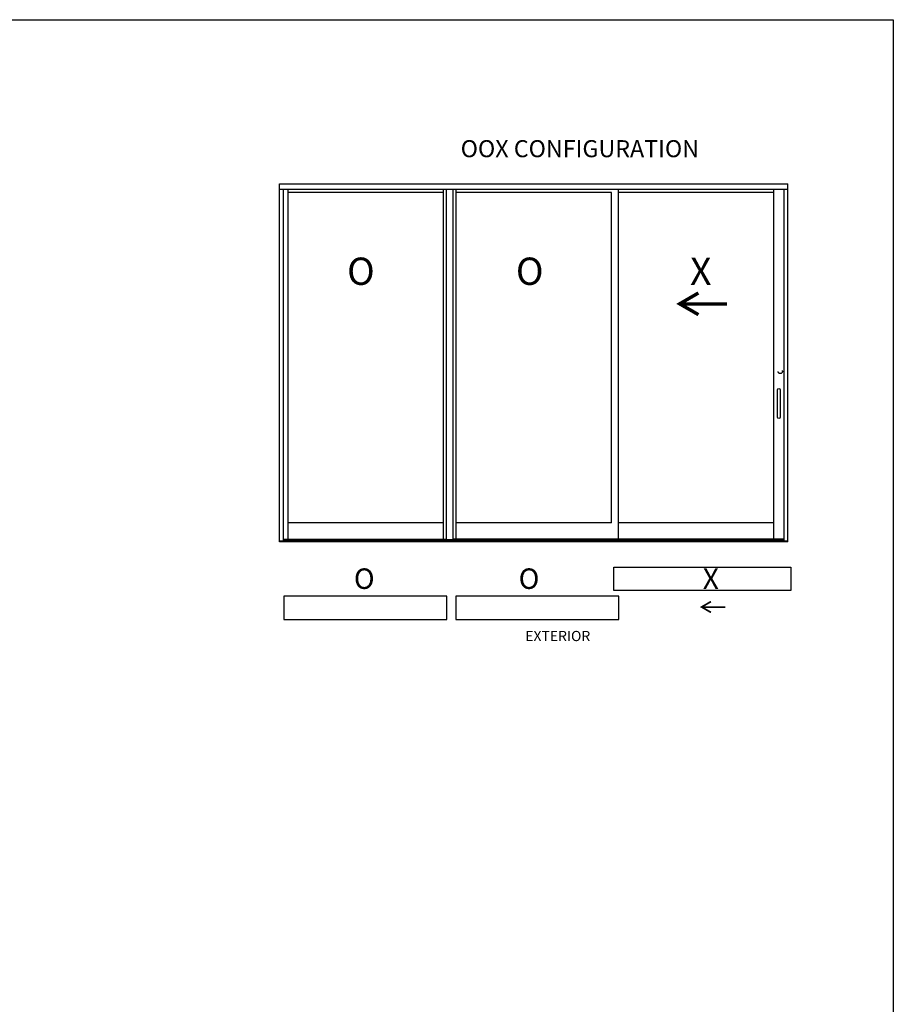
# Model space of a CAD drawing. Units: inches. Extents: x 0 to 579, y -19 to 37.
# Drawn here: x 358 to 374, y 19 to 37 of the extents above; entities that cross this region are included whole.
import ezdxf

# ---------------------------------------------------------------- set-up
doc = ezdxf.new("R2010")
doc.units = ezdxf.units.IN
doc.header["$MEASUREMENT"] = 0
doc.linetypes.add('HIDDEN2', pattern=[0.1875, 0.125, -0.0625])
for name, color, linetype in [('Arcadia-Hidden', 1, 'HIDDEN2'), ('Arcadia-Profile', 6, 'Continuous'), ('Arcadia-Text', 3, 'Continuous')]:
    doc.layers.add(name, color=color, linetype=linetype)
doc.layers.add('Arcadia-Mview', color=6, linetype='Continuous', plot=False)
doc.styles.get("Standard").update_dxf_attribs({"font": 'arialn.TTF'})

# ---------------------------------------------------------------- blocks, each defined once
blk = doc.blocks.new('Arrow_1')
at = {"layer": 'Arcadia-Text'}
for points, const_width in [([(-0.344, -0.198), (0, 0), (-0.343, 0.199)], 0.0628), ([(-0.051, -0.002), (-0.869, -0.001)], 0.0625)]:
    blk.add_lwpolyline(points, dxfattribs=dict(at, const_width=const_width))

msp = doc.modelspace()

# ---------------------------------------------------------------- linework, layer by layer
at = {"layer": 'Arcadia-Hidden'}
msp.add_circle((371.93021, 30.87256), 0.03908, dxfattribs=at)
at = {"layer": 'Arcadia-Mview', "lineweight": -3}
msp.add_lwpolyline([(342, 37.31833), (374, 37.31833), (374, 0), (342, 0)], close=True, dxfattribs=at)
at = {"layer": 'Arcadia-Profile'}
for p, q in [((362.75877, 34.31074), (372.06897, 34.31074)), ((362.75877, 27.75368), (362.75877, 34.31074)), ((372.06897, 27.75368), (372.06897, 34.31074)), ((372.06897, 34.20912), (362.75877, 34.20912)), ((362.8291, 27.7615), (362.8291, 34.20912)), ((362.91667, 27.80058), (362.91667, 34.20912)), ((365.76324, 34.15438), (362.91667, 34.15438)), ((365.76324, 27.80058), (365.76324, 34.20912)), ((365.81558, 27.78651), (365.81558, 34.20912)), ((365.94065, 27.78651), (365.94065, 34.20912)), ((365.99299, 27.80058), (365.99299, 34.20912)), ((368.83956, 34.15438), (365.99299, 34.15438)), ((368.83956, 28.10152), (368.83956, 34.15438)), ((368.9662, 27.80058), (368.9662, 34.20912)), ((371.99864, 34.2066), (368.9662, 34.2066)), ((371.80948, 34.15438), (368.9662, 34.15438)), ((371.80948, 27.80075), (371.80948, 34.2066)), ((371.99864, 27.7615), (371.99864, 34.20912)), ((365.76324, 28.10152), (362.91667, 28.10152)), ((368.83956, 28.10152), (365.99299, 28.10152)), ((371.80948, 28.10152), (368.9662, 28.10152)), ((362.8291, 27.80058), (365.81558, 27.80058)), ((371.99864, 27.78651), (362.8291, 27.78651)), ((371.99864, 27.80058), (365.94065, 27.80058)), ((372.06897, 27.7615), (362.75877, 27.7615)), ((372.06897, 27.75368), (362.75877, 27.75368)), ((371.99864, 27.77318), (362.8291, 27.77318))]:
    msp.add_line(p, q, dxfattribs=at)
msp.add_lwpolyline([(371.88138, 30.03617), (371.88138, 30.53644, -1), (371.92828, 30.53644), (371.92828, 30.03617, -1)], format="xyb", close=True, dxfattribs=at)
for points in [[(372.12465, 26.8598), (368.87948, 26.8598), (368.87948, 27.28579), (372.12465, 27.28579)], [(362.84, 26.3273), (365.82433, 26.3273), (365.82433, 26.7533), (362.84, 26.7533)], [(365.98885, 26.3273), (368.97318, 26.3273), (368.97318, 26.7533), (365.98885, 26.7533)]]:
    msp.add_lwpolyline(points, close=True, dxfattribs=at)

# ---------------------------------------------------------------- block references
at = {"layer": 'Arcadia-Profile', "xscale": -1}
msp.add_blockref('Arrow_1', (370.08733, 32.11158), dxfattribs=at)
at = {"layer": 'Arcadia-Profile', "xscale": -0.5, "yscale": 0.5, "zscale": 0.5}
msp.add_blockref('Arrow_1', (370.4886, 26.55647), dxfattribs=at)

# ---------------------------------------------------------------- texts
at = {"layer": 'Arcadia-Text'}
for s, height, p in [('OOX CONFIGURATION', 0.3125, (366.07697, 34.79865)), ('O', 0.5, (363.99632, 32.45912)), ('O', 0.5, (367.08814, 32.45912)), ('X', 0.5, (370.27859, 32.45929)), ('O', 0.375, (364.12097, 26.88846)), ('O', 0.375, (367.13885, 26.88846)), ('X', 0.375, (370.51107, 26.88859)), ('EXTERIOR', 0.1875, (367.259, 25.93148))]:
    msp.add_text(s, height=height, dxfattribs=at).set_placement(p)

doc.saveas('drawing.dxf')
